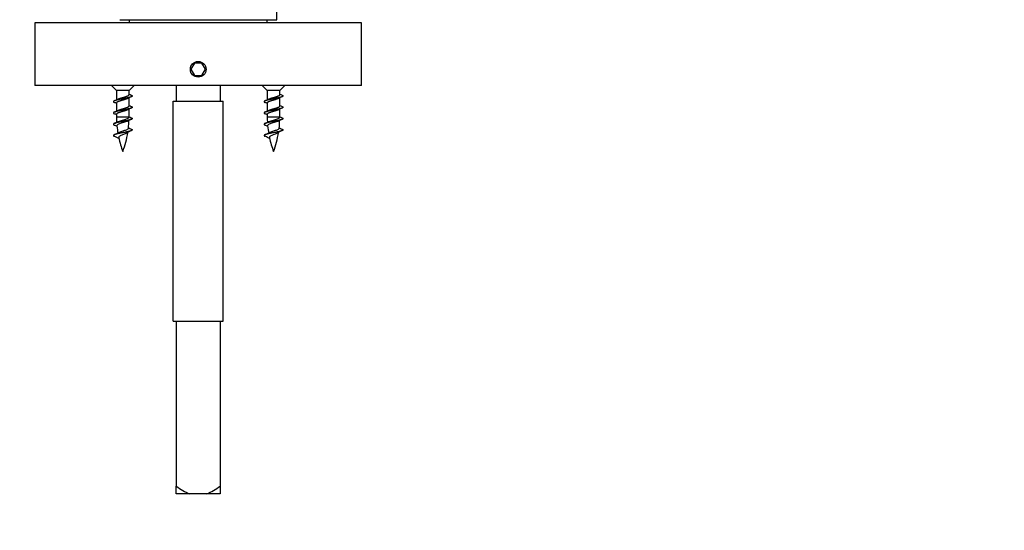
# Model space of a CAD drawing. Units: millimetres. Extents: x 0 to 835, y 0 to 1165.
# Drawn here: x 326 to 483, y 815 to 896 of the extents above; entities that cross this region are included whole.
import ezdxf
from ezdxf import colors
from ezdxf.entities.mleader import LeaderData, LeaderLine
from ezdxf.math import Vec2, Vec3

# ---------------------------------------------------------------- set-up
doc = ezdxf.new("R2010")
doc.units = ezdxf.units.MM
doc.layers.add('DV2_Défaut', color=7, linetype='Continuous')
doc.layers.add('Défaut', color=7, linetype='Continuous')

# ---------------------------------------------------------------- blocks, each defined once
blk = doc.blocks.new('_DOT')
at = {"color": 0}
blk.add_line((0, 0), (-1, 0), dxfattribs=at)
at = {"color": 0, "const_width": 0.333}
blk.add_lwpolyline([(-0.1665, 0, 1), (0.1665, 0, 1)], format="xyb", close=True, dxfattribs=at)
blk = doc.blocks.new('SE1')
at = {"layer": 'DV2_Défaut', "color": 7, "linetype": 'Continuous'}
for p, q in [((367.21, 896.2), (367.21, 899.13)), ((380.71, 895.7), (328.71, 895.7)), ((328.71, 895.7), (328.71, 885.7)), ((342.21, 896.2), (367.21, 896.2)), ((343.71, 896.2), (343.71, 895.7)), ((365.71, 895.7), (365.71, 896.2)), ((380.71, 885.7), (380.71, 895.7)), ((354.13, 889.3), (353.55, 888.3)), ((355.28, 889.3), (354.13, 889.3)), ((355.86, 888.3), (355.28, 889.3)), ((353.55, 888.3), (354.13, 887.3)), ((354.13, 887.3), (355.28, 887.3)), ((355.28, 887.3), (355.86, 888.3)), ((380.71, 885.7), (328.71, 885.7)), ((340.91, 885.7), (341.71, 884.9)), ((343.71, 884.9), (344.51, 885.7)), ((351.21, 885.7), (351.21, 883.2)), ((358.21, 885.7), (358.21, 883.2)), ((364.91, 885.7), (365.71, 884.9)), ((367.71, 884.9), (368.51, 885.7)), ((343.71, 884.9), (341.71, 884.9)), ((341.71, 884.9), (341.71, 883.45)), ((343.71, 884.26), (343.71, 884.9)), ((367.71, 884.9), (365.71, 884.9)), ((365.71, 884.9), (365.71, 883.45)), ((367.71, 884.26), (367.71, 884.9)), ((341.71, 882.94), (341.71, 881.65)), ((343.71, 882.46), (343.71, 883.75)), ((350.71, 883.2), (358.71, 883.2)), ((350.71, 848.2), (350.71, 883.2)), ((358.71, 848.2), (358.71, 883.2)), ((365.71, 882.94), (365.71, 881.65)), ((367.71, 882.46), (367.71, 883.75)), ((341.71, 881.14), (341.71, 880.67)), ((343.71, 880.67), (343.71, 881.95)), ((365.71, 881.14), (365.71, 880.67)), ((367.71, 880.67), (367.71, 881.95)), ((343.71, 880.67), (341.71, 880.67)), ((367.71, 880.67), (365.71, 880.67)), ((350.71, 848.2), (358.71, 848.2)), ((351.21, 848.2), (351.21, 821.9)), ((358.21, 848.2), (358.21, 821.9)), ((351.21, 820.7), (351.21, 821.9)), ((358.21, 821.9), (358.21, 820.7)), ((353.36, 820.7), (351.21, 820.7)), ((356.05, 820.7), (353.36, 820.7)), ((358.21, 820.7), (356.05, 820.7))]:
    blk.add_line(p, q, dxfattribs=at)
blk.add_circle((354.71, 888.3), 1.25, dxfattribs=at)
blk.add_circle((354.71, 888.3), 1.25, dxfattribs=at)
for centre, radius, start, end in [((347.14, 891.28), 7.74, 243.6344, 246.5047), ((371.14, 891.28), 7.74, 243.6344, 246.5047), ((338.14, 890.64), 8.03, 293.527, 297.9981), ((337.9, 875.12), 8.62, 63.7975, 66.3795), ((347.4, 876.25), 8.37, 113.4568, 117.8903), ((362.14, 890.64), 8.03, 293.527, 297.9981), ((361.9, 875.12), 8.62, 63.7975, 66.3795), ((371.4, 876.25), 8.37, 113.4568, 117.8903), ((338.14, 888.84), 8.03, 293.527, 297.9981), ((337.9, 873.32), 8.62, 63.7975, 66.3795), ((347.4, 874.45), 8.37, 113.4568, 117.8903), ((347.14, 889.48), 7.74, 243.6344, 246.5047), ((362.14, 888.84), 8.03, 293.527, 297.9981), ((361.9, 873.32), 8.62, 63.7975, 66.3795), ((371.4, 874.45), 8.37, 113.4568, 117.8903), ((371.14, 889.48), 7.74, 243.6344, 246.5047), ((338.16, 887), 7.99, 293.5101, 298.1149), ((357.16, 880.67), 15.45, 180, 183.3319), ((347.22, 873.03), 7.94, 113.3568, 118.0871), ((328.25, 880.67), 15.45, 353.4345, 358.3923), ((347.14, 887.68), 7.74, 243.6344, 246.5047), ((362.16, 887), 7.99, 293.5101, 298.1149), ((381.16, 880.67), 15.45, 180, 183.3319), ((371.22, 873.03), 7.94, 113.3568, 118.0871), ((352.25, 880.67), 15.45, 353.4345, 358.3923), ((371.14, 887.68), 7.74, 243.6344, 246.5047), ((337.39, 886.88), 9.83, 293.7351, 299.1111), ((338.73, 873.27), 6.69, 62.4863, 66.9191), ((357.16, 880.67), 15.45, 185.0399, 189.746), ((328.25, 880.67), 15.45, 339.276, 350.9434), ((346.49, 872.74), 6.27, 112.6986, 120.6174), ((347.18, 885.98), 7.85, 242.5203, 246.5305), ((361.39, 886.88), 9.83, 293.7351, 299.1111), ((362.73, 873.27), 6.69, 62.4863, 66.9191), ((381.16, 880.67), 15.45, 185.0399, 189.746), ((352.25, 880.67), 15.45, 339.276, 350.9434), ((370.49, 872.74), 6.27, 112.6986, 120.6174), ((371.18, 885.98), 7.85, 242.5203, 246.5305), ((338.28, 870.47), 7.79, 60.1226, 66.754), ((357.16, 880.67), 15.45, 192.2547, 200.724), ((362.28, 870.47), 7.79, 60.1226, 66.754), ((381.16, 880.67), 15.45, 192.2547, 200.724)]:
    blk.add_arc(centre, radius, start, end, dxfattribs=at)
for points, weights, knots in [([(344.06, 884.18), (344.41, 884.04), (344.01, 883.9), (343.57, 883.75), (342.71, 883.6), (341.84, 883.45), (341.41, 883.3), (341.01, 883.16), (341.36, 883.02)], [0.982875070612, 0.87521871122, 1, 0.866025403784, 1, 0.866025403784, 1, 0.875235494748, 0.98284611449], [0, 0, 0, 0.241126, 0.241126, 0.500016, 0.500016, 0.758907, 0.758907, 1, 1, 1]), ([(341.9, 883.54), (342.2, 883.68), (342.71, 883.81), (343.28, 883.96), (343.57, 884.11), (343.71, 884.18), (343.71, 884.26)], [0.974102082747, 0.880548746605, 1, 0.866025403784, 1, 0.933012701892, 0.933012701892], [0, 0, 0, 0.372804, 0.372804, 0.790935, 0.790935, 1, 1, 1]), ([(368.06, 884.18), (368.41, 884.04), (368.01, 883.9), (367.57, 883.75), (366.71, 883.6), (365.84, 883.45), (365.41, 883.3), (365.01, 883.16), (365.36, 883.02)], [0.982875070612, 0.87521871122, 1, 0.866025403784, 1, 0.866025403784, 1, 0.875235494748, 0.98284611449], [0, 0, 0, 0.241126, 0.241126, 0.500016, 0.500016, 0.758907, 0.758907, 1, 1, 1]), ([(365.9, 883.54), (366.2, 883.68), (366.71, 883.81), (367.28, 883.96), (367.57, 884.11), (367.71, 884.18), (367.71, 884.26)], [0.974102082747, 0.880548746605, 1, 0.866025403784, 1, 0.933012701892, 0.933012701892], [0, 0, 0, 0.372804, 0.372804, 0.790935, 0.790935, 1, 1, 1]), ([(343.49, 883.65), (343.19, 883.52), (342.71, 883.39), (342.13, 883.24), (341.84, 883.09), (341.71, 883.02), (341.71, 882.94)], [0.967357848548, 0.885047208279, 1, 0.866025403784, 1, 0.933012701892, 0.933012701892], [0, 0, 0, 0.363873, 0.363873, 0.787958, 0.787958, 1, 1, 1]), ([(367.49, 883.65), (367.19, 883.52), (366.71, 883.39), (366.13, 883.24), (365.84, 883.09), (365.71, 883.02), (365.71, 882.94)], [0.967357848548, 0.885047208279, 1, 0.866025403784, 1, 0.933012701892, 0.933012701892], [0, 0, 0, 0.363873, 0.363873, 0.787958, 0.787958, 1, 1, 1]), ([(344.06, 882.38), (344.41, 882.24), (344.01, 882.1), (343.57, 881.95), (342.71, 881.8), (341.84, 881.65), (341.41, 881.5), (341.01, 881.36), (341.36, 881.22)], [0.982875070612, 0.87521871122, 1, 0.866025403784, 1, 0.866025403784, 1, 0.875235494748, 0.98284611449], [0, 0, 0, 0.241126, 0.241126, 0.500016, 0.500016, 0.758907, 0.758907, 1, 1, 1]), ([(343.49, 881.85), (343.19, 881.72), (342.71, 881.59), (342.13, 881.44), (341.84, 881.29), (341.71, 881.22), (341.71, 881.14)], [0.967357848548, 0.885047208279, 1, 0.866025403784, 1, 0.933012701892, 0.933012701892], [0, 0, 0, 0.363873, 0.363873, 0.787958, 0.787958, 1, 1, 1]), ([(341.9, 881.74), (342.2, 881.88), (342.71, 882.01), (343.28, 882.16), (343.57, 882.31), (343.71, 882.38), (343.71, 882.46)], [0.974102082747, 0.880548746605, 1, 0.866025403784, 1, 0.933012701892, 0.933012701892], [0, 0, 0, 0.372804, 0.372804, 0.790935, 0.790935, 1, 1, 1]), ([(368.06, 882.38), (368.41, 882.24), (368.01, 882.1), (367.57, 881.95), (366.71, 881.8), (365.84, 881.65), (365.41, 881.5), (365.01, 881.36), (365.36, 881.22)], [0.982875070612, 0.87521871122, 1, 0.866025403784, 1, 0.866025403784, 1, 0.875235494748, 0.98284611449], [0, 0, 0, 0.241126, 0.241126, 0.500016, 0.500016, 0.758907, 0.758907, 1, 1, 1]), ([(367.49, 881.85), (367.19, 881.72), (366.71, 881.59), (366.13, 881.44), (365.84, 881.29), (365.71, 881.22), (365.71, 881.14)], [0.967357848548, 0.885047208279, 1, 0.866025403784, 1, 0.933012701892, 0.933012701892], [0, 0, 0, 0.363873, 0.363873, 0.787958, 0.787958, 1, 1, 1]), ([(365.9, 881.74), (366.2, 881.88), (366.71, 882.01), (367.28, 882.16), (367.57, 882.31), (367.71, 882.38), (367.71, 882.46)], [0.974102082747, 0.880548746605, 1, 0.866025403784, 1, 0.933012701892, 0.933012701892], [0, 0, 0, 0.372804, 0.372804, 0.790935, 0.790935, 1, 1, 1]), ([(344.06, 880.58), (344.41, 880.44), (344.01, 880.3), (343.57, 880.15), (342.71, 880), (341.84, 879.85), (341.41, 879.7), (341.01, 879.56), (341.36, 879.42)], [0.982875070612, 0.87521871122, 1, 0.866025403784, 1, 0.866025403784, 1, 0.875235494748, 0.98284611449], [0, 0, 0, 0.241126, 0.241126, 0.500016, 0.500016, 0.758907, 0.758907, 1, 1, 1]), ([(368.06, 880.58), (368.41, 880.44), (368.01, 880.3), (367.57, 880.15), (366.71, 880), (365.84, 879.85), (365.41, 879.7), (365.01, 879.56), (365.36, 879.42)], [0.982875070612, 0.87521871122, 1, 0.866025403784, 1, 0.866025403784, 1, 0.875235494748, 0.98284611449], [0, 0, 0, 0.241126, 0.241126, 0.500016, 0.500016, 0.758907, 0.758907, 1, 1, 1]), ([(344.06, 878.78), (344.41, 878.64), (344.01, 878.5), (343.57, 878.35), (342.71, 878.2), (341.84, 878.05), (341.41, 877.9), (341.01, 877.76), (341.36, 877.62)], [0.982875070612, 0.87521871122, 1, 0.866025403784, 1, 0.866025403784, 1, 0.875235494748, 0.98284611449], [0, 0, 0, 0.2411256, 0.2411256, 0.5000162, 0.5000162, 0.7589068, 0.7589068, 1, 1, 1]), ([(368.06, 878.78), (368.41, 878.64), (368.01, 878.5), (367.57, 878.35), (366.71, 878.2), (365.84, 878.05), (365.41, 877.9), (365.01, 877.76), (365.36, 877.62)], [0.982875070612, 0.87521871122, 1, 0.866025403784, 1, 0.866025403784, 1, 0.875235494748, 0.98284611449], [0, 0, 0, 0.241126, 0.241126, 0.500016, 0.500016, 0.758907, 0.758907, 1, 1, 1])]:
    blk.add_rational_spline(points, weights, degree=2, knots=knots, dxfattribs=at)
for points, knots in [([(343.48, 880.05), (343.42, 880.02), (343.35, 879.99), (343.28, 879.96), (343.18, 879.93), (343.08, 879.89), (342.97, 879.86), (342.86, 879.82), (342.74, 879.79), (342.62, 879.76), (342.51, 879.72), (342.4, 879.69), (342.3, 879.65), (342.2, 879.62), (342.11, 879.58), (342.03, 879.55), (341.95, 879.51), (341.89, 879.48), (341.84, 879.44), (341.8, 879.41), (341.77, 879.38), (341.77, 879.34), (341.77, 879.33), (341.77, 879.32), (341.77, 879.31)], [0, 0, 0, 0, 0.116269, 0.116269, 0.116269, 0.258828, 0.258828, 0.258828, 0.402947, 0.402947, 0.402947, 0.544957, 0.544957, 0.544957, 0.685484, 0.685484, 0.685484, 0.82763, 0.82763, 0.82763, 0.9674, 0.9674, 0.9674, 1, 1, 1, 1]), ([(341.92, 879.95), (341.96, 879.97), (342, 879.99), (342.06, 880.01), (342.14, 880.04), (342.24, 880.08), (342.34, 880.11), (342.45, 880.14), (342.57, 880.18), (342.68, 880.21), (342.8, 880.24), (342.91, 880.27), (343.02, 880.3), (343.13, 880.34), (343.23, 880.37), (343.32, 880.41), (343.41, 880.44), (343.49, 880.47), (343.56, 880.5), (343.62, 880.53), (343.66, 880.57), (343.69, 880.6), (343.7, 880.62), (343.71, 880.65), (343.71, 880.67)], [0, 0, 0, 0, 0.082655, 0.082655, 0.082655, 0.218603, 0.218603, 0.218603, 0.356521, 0.356521, 0.356521, 0.49277, 0.49277, 0.49277, 0.629895, 0.629895, 0.629895, 0.768983, 0.768983, 0.768983, 0.906547, 0.906547, 0.906547, 1, 1, 1, 1]), ([(367.48, 880.05), (367.42, 880.02), (367.35, 879.99), (367.28, 879.96), (367.18, 879.93), (367.08, 879.89), (366.97, 879.86), (366.86, 879.82), (366.74, 879.79), (366.62, 879.76), (366.51, 879.72), (366.4, 879.69), (366.3, 879.65), (366.2, 879.62), (366.11, 879.58), (366.03, 879.55), (365.95, 879.51), (365.89, 879.48), (365.84, 879.44), (365.8, 879.41), (365.77, 879.38), (365.77, 879.34), (365.77, 879.33), (365.77, 879.32), (365.77, 879.31)], [0, 0, 0, 0, 0.116269, 0.116269, 0.116269, 0.258828, 0.258828, 0.258828, 0.402947, 0.402947, 0.402947, 0.544957, 0.544957, 0.544957, 0.685484, 0.685484, 0.685484, 0.82763, 0.82763, 0.82763, 0.9674, 0.9674, 0.9674, 1, 1, 1, 1]), ([(365.92, 879.95), (365.96, 879.97), (366, 879.99), (366.06, 880.01), (366.14, 880.04), (366.24, 880.08), (366.34, 880.11), (366.45, 880.14), (366.57, 880.18), (366.68, 880.21), (366.8, 880.24), (366.91, 880.27), (367.02, 880.3), (367.13, 880.34), (367.23, 880.37), (367.32, 880.41), (367.41, 880.44), (367.49, 880.47), (367.56, 880.5), (367.62, 880.53), (367.66, 880.57), (367.69, 880.6), (367.7, 880.62), (367.71, 880.65), (367.71, 880.67)], [0, 0, 0, 0, 0.082655, 0.082655, 0.082655, 0.218603, 0.218603, 0.218603, 0.356521, 0.356521, 0.356521, 0.49277, 0.49277, 0.49277, 0.629895, 0.629895, 0.629895, 0.768983, 0.768983, 0.768983, 0.906547, 0.906547, 0.906547, 1, 1, 1, 1]), ([(343.29, 878.14), (343.23, 878.11), (343.15, 878.07), (343.08, 878.04), (342.99, 878), (342.9, 877.96), (342.81, 877.92), (342.71, 877.89), (342.62, 877.85), (342.53, 877.81), (342.45, 877.77), (342.37, 877.73), (342.3, 877.69), (342.24, 877.66), (342.18, 877.62), (342.14, 877.58), (342.1, 877.54), (342.07, 877.5), (342.06, 877.46), (342.05, 877.44), (342.05, 877.42), (342.06, 877.39)], [0, 0, 0, 0, 0.1494116, 0.1494116, 0.1494116, 0.3073925, 0.3073925, 0.3073925, 0.466889, 0.466889, 0.466889, 0.6169566, 0.6169566, 0.6169566, 0.7667144, 0.7667144, 0.7667144, 0.9174392, 0.9174392, 0.9174392, 1, 1, 1, 1]), ([(342.1, 878.24), (342.13, 878.26), (342.16, 878.28), (342.2, 878.3), (342.28, 878.33), (342.36, 878.36), (342.45, 878.4), (342.54, 878.43), (342.64, 878.46), (342.74, 878.49), (342.83, 878.52), (342.93, 878.55), (343.02, 878.58), (343.12, 878.61), (343.2, 878.64), (343.28, 878.68), (343.36, 878.71), (343.43, 878.74), (343.48, 878.77), (343.53, 878.8), (343.57, 878.83), (343.59, 878.86), (343.6, 878.87), (343.6, 878.89), (343.61, 878.9)], [0, 0, 0, 0, 0.076305, 0.076305, 0.076305, 0.215629, 0.215629, 0.215629, 0.35645, 0.35645, 0.35645, 0.494996, 0.494996, 0.494996, 0.64004, 0.64004, 0.64004, 0.786779, 0.786779, 0.786779, 0.931088, 0.931088, 0.931088, 1, 1, 1, 1]), ([(367.29, 878.14), (367.23, 878.11), (367.15, 878.07), (367.08, 878.04), (366.99, 878), (366.9, 877.96), (366.81, 877.92), (366.71, 877.89), (366.62, 877.85), (366.53, 877.81), (366.45, 877.77), (366.37, 877.73), (366.3, 877.69), (366.24, 877.66), (366.18, 877.62), (366.14, 877.58), (366.1, 877.54), (366.07, 877.5), (366.06, 877.46), (366.05, 877.44), (366.05, 877.42), (366.06, 877.39)], [0, 0, 0, 0, 0.149412, 0.149412, 0.149412, 0.307393, 0.307393, 0.307393, 0.466889, 0.466889, 0.466889, 0.616957, 0.616957, 0.616957, 0.766714, 0.766714, 0.766714, 0.917439, 0.917439, 0.917439, 1, 1, 1, 1]), ([(366.1, 878.24), (366.13, 878.26), (366.16, 878.28), (366.2, 878.3), (366.28, 878.33), (366.36, 878.36), (366.45, 878.4), (366.54, 878.43), (366.64, 878.46), (366.74, 878.49), (366.83, 878.52), (366.93, 878.55), (367.02, 878.58), (367.12, 878.61), (367.2, 878.64), (367.28, 878.68), (367.36, 878.71), (367.43, 878.74), (367.48, 878.77), (367.53, 878.8), (367.57, 878.83), (367.59, 878.86), (367.6, 878.87), (367.6, 878.89), (367.61, 878.9)], [0, 0, 0, 0, 0.076305, 0.076305, 0.076305, 0.215629, 0.215629, 0.215629, 0.35645, 0.35645, 0.35645, 0.494996, 0.494996, 0.494996, 0.64004, 0.64004, 0.64004, 0.786779, 0.786779, 0.786779, 0.931088, 0.931088, 0.931088, 1, 1, 1, 1]), ([(351.21, 821.9), (351.54, 821.66), (351.89, 821.44), (352.6, 821.03), (352.97, 820.84), (353.36, 820.7)], [0, 0, 0, 0, 0.5, 0.5, 1, 1, 1, 1]), ([(356.05, 820.7), (356.45, 820.84), (356.81, 821.03), (357.53, 821.44), (357.87, 821.66), (358.21, 821.9)], [0, 0, 0, 0, 0.5, 0.5, 1, 1, 1, 1])]:
    blk.add_open_spline(points, degree=3, knots=knots, dxfattribs=at)

msp = doc.modelspace()

# ---------------------------------------------------------------- block references
at = {"layer": 'Défaut'}
msp.add_blockref('SE1', (0, 0), dxfattribs=at)

# ---------------------------------------------------------------- leaders
at = {"layer": 'Défaut', "color": 7, "linetype": 'Continuous'}
ml = msp.add_multileader_mtext('Standard', dxfattribs=at)
ml.set_content('{\\pxsm0.9;\\fSolid Edge ISO|b1||i0||c0|p34;\\W1.;16/07/2020\\P}', color=256)
ml.set_leader_properties()
ml.set_arrow_properties(name='DOT')
ml.build(insert=Vec2(0, 0))
ml.multileader.update_dxf_attribs({"leader_type": 0, "dogleg_length": 0, "arrow_head_size": 12})
ctx = ml.context
ctx.base_point, ctx.char_height, ctx.arrow_head_size, ctx.landing_gap_size = Vec3(747.02, 1157.46), 12, 12, 4.2
notes = []
notes.append((ctx, [(0, (0, 0, 0), (0, 0), (1, 0), 1, [])]))
ctx.mtext.insert = Vec3(749.02, 1163.58)
for ctx, leaders in notes:
    for number, flags, end, landing, length, lines in leaders:
        leader = LeaderData()
        leader.index, (leader.has_last_leader_line, leader.has_dogleg_vector, leader.attachment_direction) = number, flags
        leader.last_leader_point, leader.dogleg_vector, leader.dogleg_length = Vec3(end), Vec3(landing), length
        for number, points, colour, breaks in lines:
            line = LeaderLine()
            line.index, line.vertices, line.color, line.breaks = number, Vec3.list(points), colors.encode_raw_color(colour), breaks
            leader.lines.append(line)
        ctx.leaders.append(leader)

doc.saveas('drawing.dxf')
